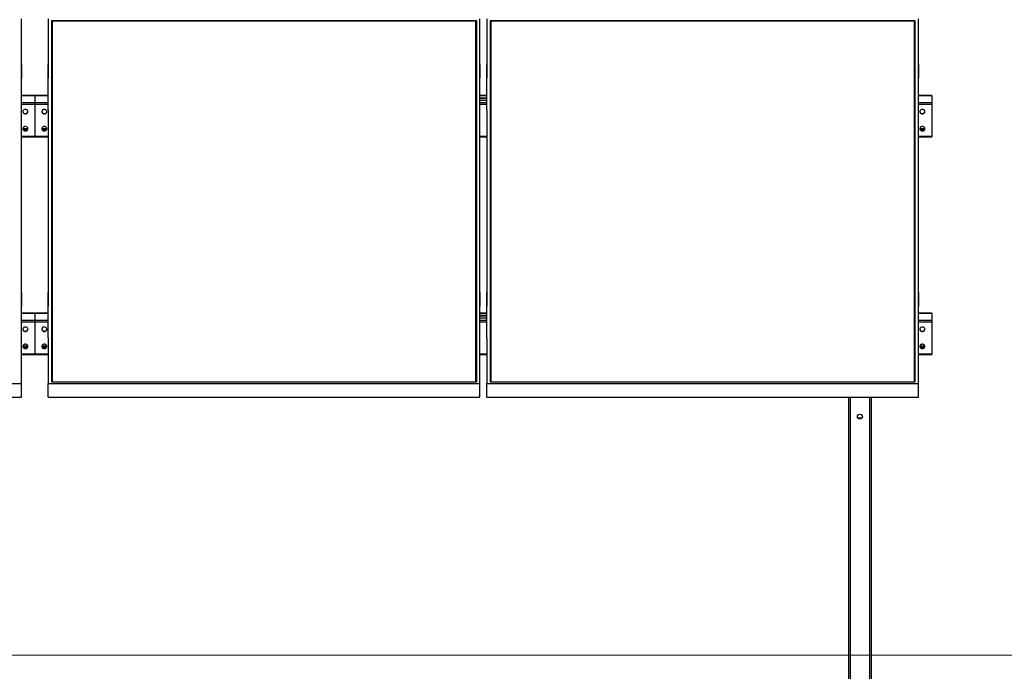
# Model space of a CAD drawing. Units: millimetres. Extents: x 5673 to 24824, y 5188 to 15688.
# Drawn here: x 15078 to 17680, y 12106 to 13828 of the extents above; entities that cross this region are included whole.
import ezdxf

# ---------------------------------------------------------------- set-up
doc = ezdxf.new("R2010")
doc.units = ezdxf.units.MM
doc.styles.add('SLDTEXTSTYLE0', font='TXT', dxfattribs={"width": 0.75})
doc.dimstyles.new('SLDDIMSTYLE2', dxfattribs={"dimtxt": 175, "dimasz": 165.1, "dimexe": 0, "dimexo": 0.0625, "dimgap": 43.75, "dimtad": 1, "dimdec": 0, "dimrnd": 1e-09, "dimzin": 12, "dimdsep": 46, "dimtxsty": 'SLDTEXTSTYLE0', "dimsah": 1, "dimcen": 0.09, "dimadec": 0, "dimazin": 3, "dimtfac": 1, "dimtdec": 0, "dimtmove": 0, "dimatfit": 0, "dimfxl": 1, "dimfrac": 2, "dimtolj": 1, "dimtzin": 12, "dimarcsym": 0})
doc.dimstyles.new('SLDDIMSTYLE3', dxfattribs={"dimtxt": 175, "dimasz": 165.1, "dimexe": 0, "dimexo": 0.0625, "dimgap": 43.75, "dimtad": 1, "dimdec": 0, "dimrnd": 1e-09, "dimzin": 12, "dimdsep": 46, "dimtxsty": 'SLDTEXTSTYLE0', "dimsah": 1, "dimcen": 0.09, "dimadec": 0, "dimazin": 3, "dimtfac": 1, "dimtdec": 0, "dimtofl": 0, "dimtmove": 0, "dimatfit": 3, "dimfxl": 1, "dimfrac": 2, "dimtolj": 1, "dimtzin": 12, "dimarcsym": 0})
doc.dimstyles.new('SLDDIMSTYLE4', dxfattribs={"dimtxt": 175, "dimasz": 165.1, "dimexe": 0, "dimexo": 0.0625, "dimgap": 43.75, "dimtad": 1, "dimdec": 4, "dimlfac": 50, "dimzin": 12, "dimdsep": 46, "dimtxsty": 'SLDTEXTSTYLE0', "dimsah": 1, "dimcen": 0.09, "dimazin": 3, "dimtfac": 1, "dimtofl": 0, "dimtmove": 0, "dimatfit": 3, "dimfxl": 1, "dimfrac": 2, "dimtolj": 1, "dimtzin": 12, "dimarcsym": 0})

# ---------------------------------------------------------------- blocks, each defined once
blk = doc.blocks.new('_D_5')
at = {"color": 7, "linetype": 'Continuous', "lineweight": 0, "ltscale": 50}
for p, q in [((23962.8, 12830.1), (23962.8, 13147.6)), ((23495.9, 12830.1), (24012.8, 12830.1)), ((23962.8, 12830.1), (23962.8, 12148.7)), ((17179.2, 12148.7), (24012.8, 12148.7)), ((23962.8, 12148.7), (23962.8, 11831.2))]:
    blk.add_line(p, q, dxfattribs=at)
at = {"color": 7, "linetype": 'Continuous', "lineweight": 18, "ltscale": 50}
for points in [[(23962.8, 12830.1), (23988.2, 12995.2), (23937.4, 12995.2)], [(23962.8, 12148.7), (23937.4, 11983.6), (23988.2, 11983.6)]]:
    blk.add_solid(points, dxfattribs=at)
at = {"color": 7, "linetype": 'Continuous', "lineweight": 18, "ltscale": 50, "insert": (23737.2, 12291.1), "char_height": 175, "attachment_point": 1, "rotation": 90, "style": 'SLDTEXTSTYLE0'}
blk.add_mtext('681', dxfattribs=at)
blk = doc.blocks.new('_D_6')
at = {"color": 7, "linetype": 'Continuous', "lineweight": 0, "ltscale": 50}
for p, q in [((19245.9, 14765.3), (18745.9, 14765.3)), ((18795.9, 14765.3), (18795.9, 12148.7)), ((17179.2, 12148.7), (18845.9, 12148.7))]:
    blk.add_line(p, q, dxfattribs=at)
at = {"color": 7, "linetype": 'Continuous', "lineweight": 18, "ltscale": 50}
for points in [[(18795.9, 14765.3), (18770.5, 14600.2), (18821.3, 14600.2)], [(18795.9, 12148.7), (18821.3, 12313.8), (18770.5, 12313.8)]]:
    blk.add_solid(points, dxfattribs=at)
at = {"color": 7, "linetype": 'Continuous', "lineweight": 18, "ltscale": 50, "insert": (18570.3, 12812.6), "char_height": 175, "attachment_point": 1, "rotation": 90, "style": 'SLDTEXTSTYLE0'}
blk.add_mtext('2617', dxfattribs=at)
blk = doc.blocks.new('_D_7')
at = {"color": 7, "linetype": 'Continuous', "lineweight": 0, "ltscale": 50}
for p, q in [((21368.5, 13566.6), (21936.7, 13301.6)), ((17179.2, 12148.7), (21681.1, 12148.7))]:
    blk.add_line(p, q, dxfattribs=at)
at = {"color": 7, "linetype": 'Continuous', "lineweight": 18, "ltscale": 50}
blk.add_arc((24409.2, 12148.7), 2778.2, 155, 180, dxfattribs=at)
for points in [[(21891.4, 13322.8), (21802.7, 13181.2), (21849.4, 13161.1)], [(21631.1, 12148.7), (21661.4, 12312.9), (21610.6, 12314.5)]]:
    blk.add_solid(points, dxfattribs=at)
at = {"color": 7, "linetype": 'Continuous', "lineweight": 18, "ltscale": 50, "insert": (21424, 12524.8), "char_height": 175, "attachment_point": 1, "rotation": 79.4657, "style": 'SLDTEXTSTYLE0'}
blk.add_mtext('25°', dxfattribs=at)
blk = doc.blocks.new('_D_12')
at = {"color": 7, "linetype": 'Continuous', "lineweight": 0, "ltscale": 50}
for p, q in [((19765.7, 14522.9), (19375.2, 14522.9)), ((19425.2, 14522.9), (19425.2, 12148.7)), ((17179.2, 12148.7), (19475.2, 12148.7))]:
    blk.add_line(p, q, dxfattribs=at)
at = {"color": 7, "linetype": 'Continuous', "lineweight": 18, "ltscale": 50}
for points in [[(19425.2, 14522.9), (19399.8, 14357.8), (19450.6, 14357.8)], [(19425.2, 12148.7), (19450.6, 12313.8), (19399.8, 12313.8)]]:
    blk.add_solid(points, dxfattribs=at)
at = {"color": 7, "linetype": 'Continuous', "lineweight": 18, "ltscale": 50, "insert": (19199.6, 12964.3), "char_height": 175, "attachment_point": 1, "rotation": 90, "style": 'SLDTEXTSTYLE0'}
blk.add_mtext('2374', dxfattribs=at)
blk = doc.blocks.new('_D_13')
at = {"color": 7, "linetype": 'Continuous', "lineweight": 0, "ltscale": 50}
for p, q in [((24500.7, 13034.1), (24500.7, 13351.6)), ((23058.6, 13034.1), (24550.7, 13034.1)), ((24500.7, 13034.1), (24500.7, 12148.7)), ((17179.2, 12148.7), (24550.7, 12148.7)), ((24500.7, 12148.7), (24500.7, 11831.2))]:
    blk.add_line(p, q, dxfattribs=at)
at = {"color": 7, "linetype": 'Continuous', "lineweight": 18, "ltscale": 50}
for points in [[(24500.7, 13034.1), (24526.1, 13199.2), (24475.3, 13199.2)], [(24500.7, 12148.7), (24475.3, 11983.6), (24526.1, 11983.6)]]:
    blk.add_solid(points, dxfattribs=at)
at = {"color": 7, "linetype": 'Continuous', "lineweight": 18, "ltscale": 50, "insert": (24275.1, 12372), "char_height": 175, "attachment_point": 1, "rotation": 90, "style": 'SLDTEXTSTYLE0'}
blk.add_mtext('885', dxfattribs=at)

msp = doc.modelspace()

# ---------------------------------------------------------------- linework, layer by layer
at = {"color": 7, "linetype": 'Continuous', "lineweight": 25, "ltscale": 50}
for p, q in [((15082.9882223, 13709.519047), (15082.9882223, 13829.9652521)), ((15153.9878447, 13829.9652521), (15153.9878447, 13709.519047)), ((15162.988146, 13826.1617605), (16284.9878866, 13826.1617605)), ((15162.988146, 12870.1992218), (15162.988146, 13826.1617605)), ((15163.9880735, 13825.2158348), (15162.988146, 13826.1617605)), ((15163.9880735, 13825.2158348), (15163.9880735, 12870.1992218)), ((16283.9879591, 13825.2158348), (15163.9880735, 13825.2158348)), ((16283.9879591, 13824.3797008), (15163.9880735, 13824.3797008)), ((16284.9878866, 13826.1617605), (16283.9879591, 13825.2158348)), ((16283.9879591, 12870.1992218), (16283.9879591, 13825.2158348)), ((16284.9878866, 13826.1617605), (16284.9878866, 12870.1992218)), ((16293.988188, 13709.519047), (16293.988188, 13829.9652521)), ((16312.9882414, 13829.9652521), (16312.9882414, 13709.519047)), ((16321.9880659, 13826.1617605), (17443.9878065, 13826.1617605)), ((16321.9880659, 12870.1992218), (16321.9880659, 13826.1617605)), ((16322.9879934, 13825.2158348), (16321.9880659, 13826.1617605)), ((16322.9879934, 13825.2158348), (16322.9879934, 12870.1992218)), ((17442.987879, 13825.2158348), (16322.9879934, 13825.2158348)), ((17442.987879, 13824.3797008), (16322.9879934, 13824.3797008)), ((17443.9878065, 13826.1617605), (17442.987879, 13825.2158348)), ((17442.987879, 12870.1992218), (17442.987879, 13825.2158348)), ((17443.9878065, 13826.1617605), (17443.9878065, 12870.1992218)), ((17452.9881079, 13709.519047), (17452.9881079, 13829.9652521)), ((15082.8880865, 13709.519047), (15082.9882223, 13709.519047)), ((15082.8880865, 13589.0728418), (15082.8880865, 13709.519047)), ((15082.9882223, 13709.519047), (15082.9882223, 13673.2667867)), ((15154.0879805, 13709.519047), (15153.9878447, 13709.519047)), ((15153.9878447, 13709.519047), (15153.9878447, 13673.2667867)), ((15154.0879805, 13589.0728418), (15154.0879805, 13709.519047)), ((16293.8880522, 13709.519047), (16293.988188, 13709.519047)), ((16293.8880522, 13589.0728418), (16293.8880522, 13709.519047)), ((16293.988188, 13709.519047), (16293.988188, 13673.2667867)), ((16313.0879004, 13709.519047), (16312.9882414, 13709.519047)), ((16312.9882414, 13709.519047), (16312.9882414, 13673.2667867)), ((16313.0879004, 13589.0728418), (16313.0879004, 13709.519047)), ((17452.8879721, 13709.519047), (17452.9881079, 13709.519047)), ((17452.8879721, 13589.0728418), (17452.8879721, 13709.519047)), ((17452.9881079, 13709.519047), (17452.9881079, 13673.2667867)), ((15082.8880865, 13673.2667867), (15082.9882223, 13673.2667867)), ((15154.0879805, 13673.2667867), (15153.9878447, 13673.2667867)), ((16293.8880522, 13673.2667867), (16293.988188, 13673.2667867)), ((16313.0879004, 13673.2667867), (16312.9882414, 13673.2667867)), ((17452.8879721, 13673.2667867), (17452.9881079, 13673.2667867)), ((15118.4877951, 13627.7406399), (15082.8880865, 13627.7406399)), ((15154.0879805, 13627.7406399), (15118.4877951, 13627.7406399)), ((15118.4877951, 13627.7406399), (15118.4877951, 13627.4126951)), ((15118.4877951, 13627.4126951), (15118.4877951, 13609.2400734)), ((15118.4877951, 13604.5888845), (15118.4877951, 13609.2400734)), ((16313.0879004, 13627.7406399), (16293.8880522, 13627.7406399)), ((16313.0879004, 13621.0733835), (16293.8880522, 13621.0733835)), ((16313.0879004, 13619.7139208), (16293.8880522, 13619.7139208)), ((16293.8880522, 13615.579385), (16313.0879004, 13615.579385)), ((17488.4881575, 13627.7406399), (17452.8879721, 13627.7406399)), ((17488.4881575, 13627.7406399), (17488.4881575, 13627.4126951)), ((17488.4881575, 13627.4126951), (17488.4881575, 13609.2400734)), ((17488.4881575, 13609.2400734), (17488.4881575, 13604.5888845)), ((15082.8880865, 13589.0728418), (15082.9882223, 13589.0728418)), ((15082.9882223, 13107.2880809), (15082.9882223, 13589.0728418)), ((15118.4877951, 13604.5888845), (15118.4877951, 13520.3021948)), ((15153.9878447, 13589.0728418), (15153.9878447, 13107.2880809)), ((15154.0879805, 13589.0728418), (15153.9878447, 13589.0728418)), ((16293.8880522, 13589.0728418), (16293.988188, 13589.0728418)), ((16293.988188, 13107.2880809), (16293.988188, 13589.0728418)), ((16312.9882414, 13589.0728418), (16312.9882414, 13107.2880809)), ((16313.0879004, 13589.0728418), (16312.9882414, 13589.0728418)), ((17452.8879721, 13589.0728418), (17452.9881079, 13589.0728418)), ((17452.9881079, 13107.2880809), (17452.9881079, 13589.0728418)), ((17488.4881575, 13604.5888845), (17488.4881575, 13520.3021948)), ((15082.9882223, 13518.2813589), (15118.4877951, 13518.2813589)), ((15118.4877951, 13518.2813589), (15118.4877951, 13520.3021948)), ((15118.4877951, 13518.2813589), (15153.9878447, 13518.2813589)), ((16293.988188, 13518.2813589), (16312.9882414, 13518.2813589)), ((17452.9881079, 13518.2813589), (17488.4881575, 13518.2813589)), ((17488.4881575, 13520.3021948), (17488.4881575, 13518.2813589)), ((15082.8880865, 13107.2880809), (15082.9882223, 13107.2880809)), ((15082.8880865, 12986.8418757), (15082.8880865, 13107.2880809)), ((15082.9882223, 13107.2880809), (15082.9882223, 13071.035761)), ((15154.0879805, 13107.2880809), (15153.9878447, 13107.2880809)), ((15153.9878447, 13107.2880809), (15153.9878447, 13071.035761)), ((15154.0879805, 12986.8418757), (15154.0879805, 13107.2880809)), ((16293.8880522, 13107.2880809), (16293.988188, 13107.2880809)), ((16293.8880522, 12986.8418757), (16293.8880522, 13107.2880809)), ((16293.988188, 13107.2880809), (16293.988188, 13071.035761)), ((16313.0879004, 13107.2880809), (16312.9882414, 13107.2880809)), ((16312.9882414, 13107.2880809), (16312.9882414, 13071.035761)), ((16313.0879004, 12986.8418757), (16313.0879004, 13107.2880809)), ((17452.8879721, 13107.2880809), (17452.9881079, 13107.2880809)), ((17452.8879721, 12986.8418757), (17452.8879721, 13107.2880809)), ((17452.9881079, 13107.2880809), (17452.9881079, 13071.035761)), ((15082.8880865, 13071.035761), (15082.9882223, 13071.035761)), ((15154.0879805, 13071.035761), (15153.9878447, 13071.035761)), ((16293.8880522, 13071.035761), (16293.988188, 13071.035761)), ((16313.0879004, 13071.035761), (16312.9882414, 13071.035761)), ((17452.8879721, 13071.035761), (17452.9881079, 13071.035761)), ((15118.4877951, 13052.5571887), (15082.8880865, 13052.5571887)), ((15154.0879805, 13052.5571887), (15118.4877951, 13052.5571887)), ((15118.4877951, 13052.5571887), (15118.4877951, 13052.2292439)), ((15118.4877951, 13052.2292439), (15118.4877951, 13034.0566818)), ((15118.4877951, 13029.4054333), (15118.4877951, 13034.0566818)), ((16313.0879004, 13052.5571887), (16293.8880522, 13052.5571887)), ((16313.0879004, 13045.8899919), (16293.8880522, 13045.8899919)), ((16313.0879004, 13044.5305292), (16293.8880522, 13044.5305292)), ((16293.8880522, 13040.3959338), (16313.0879004, 13040.3959338)), ((17488.4881575, 13052.5571887), (17452.8879721, 13052.5571887)), ((17488.4881575, 13052.5571887), (17488.4881575, 13052.2292439)), ((17488.4881575, 13052.2292439), (17488.4881575, 13034.0566818)), ((17488.4881575, 13034.0566818), (17488.4881575, 13029.4054333)), ((15118.4877951, 13029.4054333), (15118.4877951, 12945.1188032)), ((17488.4881575, 13029.4054333), (17488.4881575, 12945.1188032)), ((15082.8880865, 12986.8418757), (15082.9882223, 12986.8418757)), ((15082.9882223, 12866.3956706), (15082.9882223, 12986.8418757)), ((15153.9878447, 12986.8418757), (15153.9878447, 12866.3956706)), ((15154.0879805, 12986.8418757), (15153.9878447, 12986.8418757)), ((16293.8880522, 12986.8418757), (16293.988188, 12986.8418757)), ((16293.988188, 12866.3956706), (16293.988188, 12986.8418757)), ((16312.9882414, 12986.8418757), (16312.9882414, 12866.3956706)), ((16313.0879004, 12986.8418757), (16312.9882414, 12986.8418757)), ((17452.8879721, 12986.8418757), (17452.9881079, 12986.8418757)), ((17452.9881079, 12866.3956706), (17452.9881079, 12986.8418757)), ((15082.9882223, 12943.0979673), (15118.4877951, 12943.0979673)), ((15118.4877951, 12943.0979673), (15118.4877951, 12945.1188032)), ((15118.4877951, 12943.0979673), (15153.9878447, 12943.0979673)), ((16293.988188, 12943.0979673), (16312.9882414, 12943.0979673)), ((17452.9881079, 12943.0979673), (17488.4881575, 12943.0979673)), ((17488.4881575, 12945.1188032), (17488.4881575, 12943.0979673)), ((13942.987879, 12866.3956706), (15082.9882223, 12866.3956706)), ((15082.9882223, 12830.1433508), (15082.9882223, 12866.3956706)), ((15153.9878447, 12866.3956706), (16293.988188, 12866.3956706)), ((15153.9878447, 12830.1433508), (15153.9878447, 12866.3956706)), ((16284.9878866, 12870.1992218), (15162.988146, 12870.1992218)), ((16293.988188, 12830.1433508), (16293.988188, 12866.3956706)), ((16312.9882414, 12866.3956706), (17452.9881079, 12866.3956706)), ((16312.9882414, 12830.1433508), (16312.9882414, 12866.3956706)), ((17443.9878065, 12870.1992218), (16321.9880659, 12870.1992218)), ((17452.9881079, 12830.1433508), (17452.9881079, 12866.3956706)), ((13942.987879, 12830.1433508), (15082.9882223, 12830.1433508)), ((15153.9878447, 12830.1433508), (16293.988188, 12830.1433508)), ((16312.9882414, 12830.1433508), (17452.9881079, 12830.1433508)), ((17268.4878904, 12830.1433508), (17268.4878904, 10748.6729805)), ((17328.4878332, 12830.1433508), (17328.4878332, 10748.6729805)), ((17292.7913267, 12775.5425755), (17304.1843969, 12775.5425755))]:
    msp.add_line(p, q, dxfattribs=at)
at = {"color": 8, "linetype": 'Continuous', "lineweight": 25, "ltscale": 50}
for p, q in [((15082.8880865, 13627.4126951), (15118.4877951, 13627.4126951)), ((15082.8880865, 13609.2400734), (15118.4877951, 13609.2400734)), ((15118.4877951, 13627.4126951), (15154.0879805, 13627.4126951)), ((15118.4877951, 13609.2400734), (15154.0879805, 13609.2400734)), ((16293.8880522, 13627.4126951), (16313.0879004, 13627.4126951)), ((16293.8880522, 13609.2400734), (16313.0879004, 13609.2400734)), ((17452.8879721, 13627.4126951), (17488.4881575, 13627.4126951)), ((17452.8879721, 13609.2400734), (17488.4881575, 13609.2400734)), ((15082.8880865, 13604.5888845), (15118.4877951, 13604.5888845)), ((15118.4877951, 13604.5888845), (15154.0879805, 13604.5888845)), ((16293.8880522, 13604.5888845), (16313.0879004, 13604.5888845)), ((17452.8879721, 13604.5888845), (17488.4881575, 13604.5888845)), ((15087.0847303, 13540.7992784), (15099.8916227, 13540.7992784)), ((15087.4948103, 13538.1413881), (15099.4810659, 13538.1413881)), ((15137.0844442, 13540.7992784), (15149.8913366, 13540.7992784)), ((15137.495001, 13538.1413881), (15149.4812567, 13538.1413881)), ((17457.0846159, 13540.7992784), (17469.8915083, 13540.7992784)), ((17457.4946959, 13538.1413881), (17469.4814283, 13538.1413881)), ((15082.9882223, 13520.3021948), (15118.4877951, 13520.3021948)), ((15118.4877951, 13520.3021948), (15153.9878447, 13520.3021948)), ((16293.988188, 13520.3021948), (16312.9882414, 13520.3021948)), ((17452.9881079, 13520.3021948), (17488.4881575, 13520.3021948)), ((15082.8880865, 13052.2292439), (15118.4877951, 13052.2292439)), ((15082.8880865, 13034.0566818), (15118.4877951, 13034.0566818)), ((15118.4877951, 13052.2292439), (15154.0879805, 13052.2292439)), ((15118.4877951, 13034.0566818), (15154.0879805, 13034.0566818)), ((16293.8880522, 13052.2292439), (16313.0879004, 13052.2292439)), ((16293.8880522, 13034.0566818), (16313.0879004, 13034.0566818)), ((17452.8879721, 13052.2292439), (17488.4881575, 13052.2292439)), ((17452.8879721, 13034.0566818), (17488.4881575, 13034.0566818)), ((15082.8880865, 13029.4054333), (15118.4877951, 13029.4054333)), ((15118.4877951, 13029.4054333), (15154.0879805, 13029.4054333)), ((16293.8880522, 13029.4054333), (16313.0879004, 13029.4054333)), ((17452.8879721, 13029.4054333), (17488.4881575, 13029.4054333)), ((15087.0847303, 12965.6157676), (15099.8916227, 12965.6157676)), ((15087.4948103, 12962.9579369), (15099.4810659, 12962.9579369)), ((15137.0844442, 12965.6157676), (15149.8913366, 12965.6157676)), ((15137.495001, 12962.9579369), (15149.4812567, 12962.9579369)), ((17457.0846159, 12965.6157676), (17469.8915083, 12965.6157676)), ((17457.4946959, 12962.9579369), (17469.4814283, 12962.9579369)), ((15082.9882223, 12945.1188032), (15118.4877951, 12945.1188032)), ((15118.4877951, 12945.1188032), (15153.9878447, 12945.1188032)), ((16293.988188, 12945.1188032), (16312.9882414, 12945.1188032)), ((17452.9881079, 12945.1188032), (17488.4881575, 12945.1188032)), ((17272.9878027, 12830.1433508), (17272.9878027, 10748.6729805)), ((17323.987921, 12830.1433508), (17323.987921, 10748.6729805))]:
    msp.add_line(p, q, dxfattribs=at)
at = {"color": 7, "linetype": 'Continuous', "lineweight": 18, "ltscale": 50}
msp.add_line((24823.6811334, 12148.6729566), (7664.4520916, 12148.6729566), dxfattribs=at)
at = {"color": 7, "linetype": 'Continuous', "lineweight": 25, "ltscale": 50, "flags": 128}
for points in [[(15086.9879324, 13585.1032917), (15087.1634085, 13583.7446634), (15087.6793463, 13582.4593488), (15088.5085661, 13581.3166086), (15089.6067221, 13580.3779547), (15090.9137327, 13579.694051), (15092.359503, 13579.3017332), (15093.8658316, 13579.2222206), (15095.352133, 13579.4596855), (15096.7378218, 13580.0014917), (15097.9485113, 13580.8183138), (15098.9188749, 13581.8660442), (15099.5959837, 13583.0884163), (15099.9440748, 13584.419388), (15099.9440748, 13585.7871954), (15099.5959837, 13587.1180479), (15098.9188749, 13588.3404199), (15097.9485113, 13589.3881504), (15096.7378218, 13590.2049724), (15095.352133, 13590.7467787), (15093.8658316, 13590.9842436), (15092.359503, 13590.904731), (15090.9137327, 13590.5124132), (15089.6067221, 13589.8285095), (15088.5085661, 13588.8898556), (15087.6793463, 13587.7471153), (15087.1634085, 13586.4618007), (15086.9879324, 13585.1032917)], [(15086.9974691, 13585.4202692), (15087.1634085, 13584.3786184), (15087.6793463, 13583.0933038), (15088.5085661, 13581.9505636), (15089.6067221, 13581.0119097), (15090.9137327, 13580.328006), (15092.359503, 13579.9356882), (15093.8658316, 13579.8561756), (15095.352133, 13580.0936405), (15096.7378218, 13580.6354467), (15097.9485113, 13581.4522688), (15098.9188749, 13582.4999992), (15099.5959837, 13583.7223713), (15099.9440748, 13585.0532238), (15099.9784071, 13585.4202692)], [(15136.9976599, 13585.4202692), (15137.0319922, 13585.0532238), (15137.3800833, 13583.7223713), (15138.057192, 13582.4999992), (15139.0275557, 13581.4522688), (15140.2382452, 13580.6354467), (15141.623934, 13580.0936405), (15143.1102354, 13579.8561756), (15144.616564, 13579.9356882), (15146.0623343, 13580.328006), (15147.3693449, 13581.0119097), (15148.4675009, 13581.9505636), (15149.2967207, 13583.0933038), (15149.8126585, 13584.3786184), (15149.9785978, 13585.4202692)], [(15149.9881346, 13585.1032917), (15149.8126585, 13586.4618007), (15149.2967207, 13587.7471153), (15148.4675009, 13588.8898556), (15147.3693449, 13589.8285095), (15146.0623343, 13590.5124132), (15144.616564, 13590.904731), (15143.1102354, 13590.9842436), (15141.623934, 13590.7467787), (15140.2382452, 13590.2049724), (15139.0275557, 13589.3881504), (15138.057192, 13588.3404199), (15137.3800833, 13587.1180479), (15137.0319922, 13585.7871954), (15137.0319922, 13584.419388), (15137.3800833, 13583.0884163), (15138.057192, 13581.8660442), (15139.0275557, 13580.8183138), (15140.2382452, 13580.0014917), (15141.623934, 13579.4596855), (15143.1102354, 13579.2222206), (15144.616564, 13579.3017332), (15146.0623343, 13579.694051), (15147.3693449, 13580.3779547), (15148.4675009, 13581.3166086), (15149.2967207, 13582.4593488), (15149.8126585, 13583.7446634), (15149.9881346, 13585.1032917)], [(17456.987818, 13585.1032917), (17457.163294, 13583.7446634), (17457.6792318, 13582.4593488), (17458.5089285, 13581.3166086), (17459.6066076, 13580.3779547), (17460.9136183, 13579.694051), (17462.3593885, 13579.3017332), (17463.866194, 13579.2222206), (17465.3520186, 13579.4596855), (17466.7381842, 13580.0014917), (17467.9483969, 13580.8183138), (17468.9187605, 13581.8660442), (17469.5958693, 13583.0884163), (17469.9439604, 13584.419388), (17469.9439604, 13585.7871954), (17469.5958693, 13587.1180479), (17468.9187605, 13588.3404199), (17467.9483969, 13589.3881504), (17466.7381842, 13590.2049724), (17465.3520186, 13590.7467787), (17463.866194, 13590.9842436), (17462.3593885, 13590.904731), (17460.9136183, 13590.5124132), (17459.6066076, 13589.8285095), (17458.5089285, 13588.8898556), (17457.6792318, 13587.7471153), (17457.163294, 13586.4618007), (17456.987818, 13585.1032917)], [(17456.9973547, 13585.4202692), (17457.163294, 13584.3786184), (17457.6792318, 13583.0933038), (17458.5089285, 13581.9505636), (17459.6066076, 13581.0119097), (17460.9136183, 13580.328006), (17462.3593885, 13579.9356882), (17463.866194, 13579.8561756), (17465.3520186, 13580.0936405), (17466.7381842, 13580.6354467), (17467.9483969, 13581.4522688), (17468.9187605, 13582.4999992), (17469.5958693, 13583.7223713), (17469.9439604, 13585.0532238), (17469.9787695, 13585.4202692)], [(15086.9879324, 13539.7879068), (15087.1634085, 13538.4292785), (15087.6793463, 13537.143964), (15088.5085661, 13536.0012237), (15089.6067221, 13535.0625698), (15090.9137327, 13534.3786661), (15092.359503, 13533.9863483), (15093.8658316, 13533.9068357), (15095.352133, 13534.1443006), (15096.7378218, 13534.6861068), (15097.9485113, 13535.5029289), (15098.9188749, 13536.5506593), (15099.5959837, 13537.7730314), (15099.9440748, 13539.1040031), (15099.9440748, 13540.4718105), (15099.5959837, 13541.802663), (15098.9188749, 13543.0250351), (15097.9485113, 13544.0727655), (15096.7378218, 13544.8895876), (15095.352133, 13545.4313938), (15093.8658316, 13545.6688587), (15092.359503, 13545.5893461), (15090.9137327, 13545.1970283), (15089.6067221, 13544.5131246), (15088.5085661, 13543.5744707), (15087.6793463, 13542.4317304), (15087.1634085, 13541.1464159), (15086.9879324, 13539.7879068)], [(15086.9974691, 13540.1047651), (15087.1634085, 13539.0632335), (15087.6793463, 13537.777919), (15088.5085661, 13536.6351787), (15089.6067221, 13535.6965248), (15090.9137327, 13535.0126211), (15092.359503, 13534.6203033), (15093.8658316, 13534.5407907), (15095.352133, 13534.7782556), (15096.7378218, 13535.3200619), (15097.9485113, 13536.1368839), (15098.9188749, 13537.1846143), (15099.5959837, 13538.4069864), (15099.9440748, 13539.7378389), (15099.9784071, 13540.1047651)], [(15136.9976599, 13540.1047651), (15137.0319922, 13539.7378389), (15137.3800833, 13538.4069864), (15138.057192, 13537.1846143), (15139.0275557, 13536.1368839), (15140.2382452, 13535.3200619), (15141.623934, 13534.7782556), (15143.1102354, 13534.5407907), (15144.616564, 13534.6203033), (15146.0623343, 13535.0126211), (15147.3693449, 13535.6965248), (15148.4675009, 13536.6351787), (15149.2967207, 13537.777919), (15149.8126585, 13539.0632335), (15149.9785978, 13540.1047651)], [(15149.9881346, 13539.7879068), (15149.8126585, 13541.1464159), (15149.2967207, 13542.4317304), (15148.4675009, 13543.5744707), (15147.3693449, 13544.5131246), (15146.0623343, 13545.1970283), (15144.616564, 13545.5893461), (15143.1102354, 13545.6688587), (15141.623934, 13545.4313938), (15140.2382452, 13544.8895876), (15139.0275557, 13544.0727655), (15138.057192, 13543.0250351), (15137.3800833, 13541.802663), (15137.0319922, 13540.4718105), (15137.0319922, 13539.1040031), (15137.3800833, 13537.7730314), (15138.057192, 13536.5506593), (15139.0275557, 13535.5029289), (15140.2382452, 13534.6861068), (15141.623934, 13534.1443006), (15143.1102354, 13533.9068357), (15144.616564, 13533.9863483), (15146.0623343, 13534.3786661), (15147.3693449, 13535.0625698), (15148.4675009, 13536.0012237), (15149.2967207, 13537.143964), (15149.8126585, 13538.4292785), (15149.9881346, 13539.7879068)], [(17456.987818, 13539.7879068), (17457.163294, 13538.4292785), (17457.6792318, 13537.143964), (17458.5089285, 13536.0012237), (17459.6066076, 13535.0625698), (17460.9136183, 13534.3786661), (17462.3593885, 13533.9863483), (17463.866194, 13533.9068357), (17465.3520186, 13534.1443006), (17466.7381842, 13534.6861068), (17467.9483969, 13535.5029289), (17468.9187605, 13536.5506593), (17469.5958693, 13537.7730314), (17469.9439604, 13539.1040031), (17469.9439604, 13540.4718105), (17469.5958693, 13541.802663), (17468.9187605, 13543.0250351), (17467.9483969, 13544.0727655), (17466.7381842, 13544.8895876), (17465.3520186, 13545.4313938), (17463.866194, 13545.6688587), (17462.3593885, 13545.5893461), (17460.9136183, 13545.1970283), (17459.6066076, 13544.5131246), (17458.5089285, 13543.5744707), (17457.6792318, 13542.4317304), (17457.163294, 13541.1464159), (17456.987818, 13539.7879068)], [(17456.9973547, 13540.1047651), (17457.163294, 13539.0632335), (17457.6792318, 13537.777919), (17458.5089285, 13536.6351787), (17459.6066076, 13535.6965248), (17460.9136183, 13535.0126211), (17462.3593885, 13534.6203033), (17463.866194, 13534.5407907), (17465.3520186, 13534.7782556), (17466.7381842, 13535.3200619), (17467.9483969, 13536.1368839), (17468.9187605, 13537.1846143), (17469.5958693, 13538.4069864), (17469.9439604, 13539.7378389), (17469.9787695, 13540.1047651)], [(15086.9879324, 13009.9197809), (15087.1634085, 13008.5612122), (15087.6793463, 13007.2758977), (15088.5085661, 13006.1331574), (15089.6067221, 13005.1945035), (15090.9137327, 13004.5105998), (15092.359503, 13004.118282), (15093.8658316, 13004.0387694), (15095.352133, 13004.2762939), (15096.7378218, 13004.8180405), (15097.9485113, 13005.6348626), (15098.9188749, 13006.6826526), (15099.5959837, 13007.9049651), (15099.9440748, 13009.2358772), (15099.9440748, 13010.6036846), (15099.5959837, 13011.9346563), (15098.9188749, 13013.1569688), (15097.9485113, 13014.2047588), (15096.7378218, 13015.0215213), (15095.352133, 13015.5633275), (15093.8658316, 13015.800852), (15092.359503, 13015.7212798), (15090.9137327, 13015.3290216), (15089.6067221, 13014.6451179), (15088.5085661, 13013.706464), (15087.6793463, 13012.5636641), (15087.1634085, 13011.2783496), (15086.9879324, 13009.9197809)], [(15086.9974691, 13010.2367584), (15087.1634085, 13009.1951672), (15087.6793463, 13007.9098527), (15088.5085661, 13006.7670528), (15089.6067221, 13005.8283989), (15090.9137327, 13005.1444952), (15092.359503, 13004.752237), (15093.8658316, 13004.6726648), (15095.352133, 13004.9101893), (15096.7378218, 13005.4519955), (15097.9485113, 13006.268758), (15098.9188749, 13007.316548), (15099.5959837, 13008.5388605), (15099.9440748, 13009.8698322), (15099.9784071, 13010.2367584)], [(15136.9976599, 13010.2367584), (15137.0319922, 13009.8698322), (15137.3800833, 13008.5388605), (15138.057192, 13007.316548), (15139.0275557, 13006.268758), (15140.2382452, 13005.4519955), (15141.623934, 13004.9101893), (15143.1102354, 13004.6726648), (15144.616564, 13004.752237), (15146.0623343, 13005.1444952), (15147.3693449, 13005.8283989), (15148.4675009, 13006.7670528), (15149.2967207, 13007.9098527), (15149.8126585, 13009.1951672), (15149.9785978, 13010.2367584)], [(15149.9881346, 13009.9197809), (15149.8126585, 13011.2783496), (15149.2967207, 13012.5636641), (15148.4675009, 13013.706464), (15147.3693449, 13014.6451179), (15146.0623343, 13015.3290216), (15144.616564, 13015.7212798), (15143.1102354, 13015.800852), (15141.623934, 13015.5633275), (15140.2382452, 13015.0215213), (15139.0275557, 13014.2047588), (15138.057192, 13013.1569688), (15137.3800833, 13011.9346563), (15137.0319922, 13010.6036846), (15137.0319922, 13009.2358772), (15137.3800833, 13007.9049651), (15138.057192, 13006.6826526), (15139.0275557, 13005.6348626), (15140.2382452, 13004.8180405), (15141.623934, 13004.2762939), (15143.1102354, 13004.0387694), (15144.616564, 13004.118282), (15146.0623343, 13004.5105998), (15147.3693449, 13005.1945035), (15148.4675009, 13006.1331574), (15149.2967207, 13007.2758977), (15149.8126585, 13008.5612122), (15149.9881346, 13009.9197809)], [(17456.987818, 13009.9197809), (17457.163294, 13008.5612122), (17457.6792318, 13007.2758977), (17458.5089285, 13006.1331574), (17459.6066076, 13005.1945035), (17460.9136183, 13004.5105998), (17462.3593885, 13004.118282), (17463.866194, 13004.0387694), (17465.3520186, 13004.2762939), (17466.7381842, 13004.8180405), (17467.9483969, 13005.6348626), (17468.9187605, 13006.6826526), (17469.5958693, 13007.9049651), (17469.9439604, 13009.2358772), (17469.9439604, 13010.6036846), (17469.5958693, 13011.9346563), (17468.9187605, 13013.1569688), (17467.9483969, 13014.2047588), (17466.7381842, 13015.0215213), (17465.3520186, 13015.5633275), (17463.866194, 13015.800852), (17462.3593885, 13015.7212798), (17460.9136183, 13015.3290216), (17459.6066076, 13014.6451179), (17458.5089285, 13013.706464), (17457.6792318, 13012.5636641), (17457.163294, 13011.2783496), (17456.987818, 13009.9197809)], [(17456.9973547, 13010.2367584), (17457.163294, 13009.1951672), (17457.6792318, 13007.9098527), (17458.5089285, 13006.7670528), (17459.6066076, 13005.8283989), (17460.9136183, 13005.1444952), (17462.3593885, 13004.752237), (17463.866194, 13004.6726648), (17465.3520186, 13004.9101893), (17466.7381842, 13005.4519955), (17467.9483969, 13006.268758), (17468.9187605, 13007.316548), (17469.5958693, 13008.5388605), (17469.9439604, 13009.8698322), (17469.9787695, 13010.2367584)], [(15086.9879324, 12964.604396), (15087.1634085, 12963.2458274), (15087.6793463, 12961.9605128), (15088.5085661, 12960.8177726), (15089.6067221, 12959.8791186), (15090.9137327, 12959.1952149), (15092.359503, 12958.8028971), (15093.8658316, 12958.7233845), (15095.352133, 12958.9609091), (15096.7378218, 12959.5026557), (15097.9485113, 12960.3194181), (15098.9188749, 12961.3672678), (15099.5959837, 12962.5895802), (15099.9440748, 12963.9204923), (15099.9440748, 12965.2882997), (15099.5959837, 12966.6192714), (15098.9188749, 12967.8415839), (15097.9485113, 12968.8893739), (15096.7378218, 12969.7061364), (15095.352133, 12970.2479426), (15093.8658316, 12970.4854671), (15092.359503, 12970.4058949), (15090.9137327, 12970.0136368), (15089.6067221, 12969.3297331), (15088.5085661, 12968.3910791), (15087.6793463, 12967.2482793), (15087.1634085, 12965.9629647), (15086.9879324, 12964.604396)], [(15086.9974691, 12964.9213735), (15087.1634085, 12963.8797824), (15087.6793463, 12962.5944678), (15088.5085661, 12961.451668), (15089.6067221, 12960.513014), (15090.9137327, 12959.8291103), (15092.359503, 12959.4368521), (15093.8658316, 12959.3572799), (15095.352133, 12959.5948045), (15096.7378218, 12960.1365511), (15097.9485113, 12960.9533731), (15098.9188749, 12962.0011632), (15099.5959837, 12963.2234756), (15099.9440748, 12964.5544473), (15099.9784071, 12964.9213735)], [(15136.9976599, 12964.9213735), (15137.0319922, 12964.5544473), (15137.3800833, 12963.2234756), (15138.057192, 12962.0011632), (15139.0275557, 12960.9533731), (15140.2382452, 12960.1365511), (15141.623934, 12959.5948045), (15143.1102354, 12959.3572799), (15144.616564, 12959.4368521), (15146.0623343, 12959.8291103), (15147.3693449, 12960.513014), (15148.4675009, 12961.451668), (15149.2967207, 12962.5944678), (15149.8126585, 12963.8797824), (15149.9785978, 12964.9213735)], [(15149.9881346, 12964.604396), (15149.8126585, 12965.9629647), (15149.2967207, 12967.2482793), (15148.4675009, 12968.3910791), (15147.3693449, 12969.3297331), (15146.0623343, 12970.0136368), (15144.616564, 12970.4058949), (15143.1102354, 12970.4854671), (15141.623934, 12970.2479426), (15140.2382452, 12969.7061364), (15139.0275557, 12968.8893739), (15138.057192, 12967.8415839), (15137.3800833, 12966.6192714), (15137.0319922, 12965.2882997), (15137.0319922, 12963.9204923), (15137.3800833, 12962.5895802), (15138.057192, 12961.3672678), (15139.0275557, 12960.3194181), (15140.2382452, 12959.5026557), (15141.623934, 12958.9609091), (15143.1102354, 12958.7233845), (15144.616564, 12958.8028971), (15146.0623343, 12959.1952149), (15147.3693449, 12959.8791186), (15148.4675009, 12960.8177726), (15149.2967207, 12961.9605128), (15149.8126585, 12963.2458274), (15149.9881346, 12964.604396)], [(17456.987818, 12964.604396), (17457.163294, 12963.2458274), (17457.6792318, 12961.9605128), (17458.5089285, 12960.8177726), (17459.6066076, 12959.8791186), (17460.9136183, 12959.1952149), (17462.3593885, 12958.8028971), (17463.866194, 12958.7233845), (17465.3520186, 12958.9609091), (17466.7381842, 12959.5026557), (17467.9483969, 12960.3194181), (17468.9187605, 12961.3672678), (17469.5958693, 12962.5895802), (17469.9439604, 12963.9204923), (17469.9439604, 12965.2882997), (17469.5958693, 12966.6192714), (17468.9187605, 12967.8415839), (17467.9483969, 12968.8893739), (17466.7381842, 12969.7061364), (17465.3520186, 12970.2479426), (17463.866194, 12970.4854671), (17462.3593885, 12970.4058949), (17460.9136183, 12970.0136368), (17459.6066076, 12969.3297331), (17458.5089285, 12968.3910791), (17457.6792318, 12967.2482793), (17457.163294, 12965.9629647), (17456.987818, 12964.604396)], [(17456.9973547, 12964.9213735), (17457.163294, 12963.8797824), (17457.6792318, 12962.5944678), (17458.5089285, 12961.451668), (17459.6066076, 12960.513014), (17460.9136183, 12959.8291103), (17462.3593885, 12959.4368521), (17463.866194, 12959.3572799), (17465.3520186, 12959.5948045), (17466.7381842, 12960.1365511), (17467.9483969, 12960.9533731), (17468.9187605, 12962.0011632), (17469.5958693, 12963.2234756), (17469.9439604, 12964.5544473), (17469.9787695, 12964.9213735)]]:
    msp.add_lwpolyline(points, dxfattribs=at)
at = {"color": 7, "linetype": 'Continuous', "lineweight": 25, "ltscale": 2500}
msp.add_circle((17298.488024, 12778.6729566), 6.5, dxfattribs=at)

# ---------------------------------------------------------------- dimensions: what is measured, and where the dimension line sits
at = {"color": 7, "linetype": 'Continuous', "lineweight": 18, "ltscale": 50}
for base, p1, dimstyle, picture, middle in [((18795.9205844, 12148.6729566), (19295.9205844, 14765.3123624), 'SLDDIMSTYLE3', '_D_6', (18795.9205844, 13071.1626271)), ((19425.2010286, 12148.6729566), (19815.6881002, 14522.9407893), 'SLDDIMSTYLE3', '_D_12', (19425.2010286, 13222.9544157)), ((24500.725652, 12148.6729566), (23008.610434, 13034.0566532), 'SLDDIMSTYLE2', '_D_13', (24500.725652, 12565.9124505)), ((23962.8086717, 12148.6729566), (23445.9039412, 12830.1433419), 'SLDDIMSTYLE2', '_D_5', (23962.8086717, 12485.097462))]:
    dim = msp.add_linear_dim(base=base, p1=p1, p2=(17129.2262751, 12148.6729566), angle=90, dimstyle=dimstyle, dxfattribs=at)
    dim.commit()
    dim.dimension.update_dxf_attribs({"geometry": picture, "text_midpoint": middle, "dimtype": 160})
dim = msp.add_angular_dim_2l(base=(21696.9385858, 12749.97492), line1=((5672.7262201, 12148.6729566), (17129.2262751, 12148.6729566)), line2=((21323.188123, 13587.720932), (19709.9602621, 14339.9814379)), dimstyle='SLDDIMSTYLE4', dxfattribs=at)
dim.commit()
dim.dimension.update_dxf_attribs({"geometry": '_D_7', "text_midpoint": (21677.9088909, 12656.5838929), "dimtype": 162})

doc.saveas('drawing.dxf')
